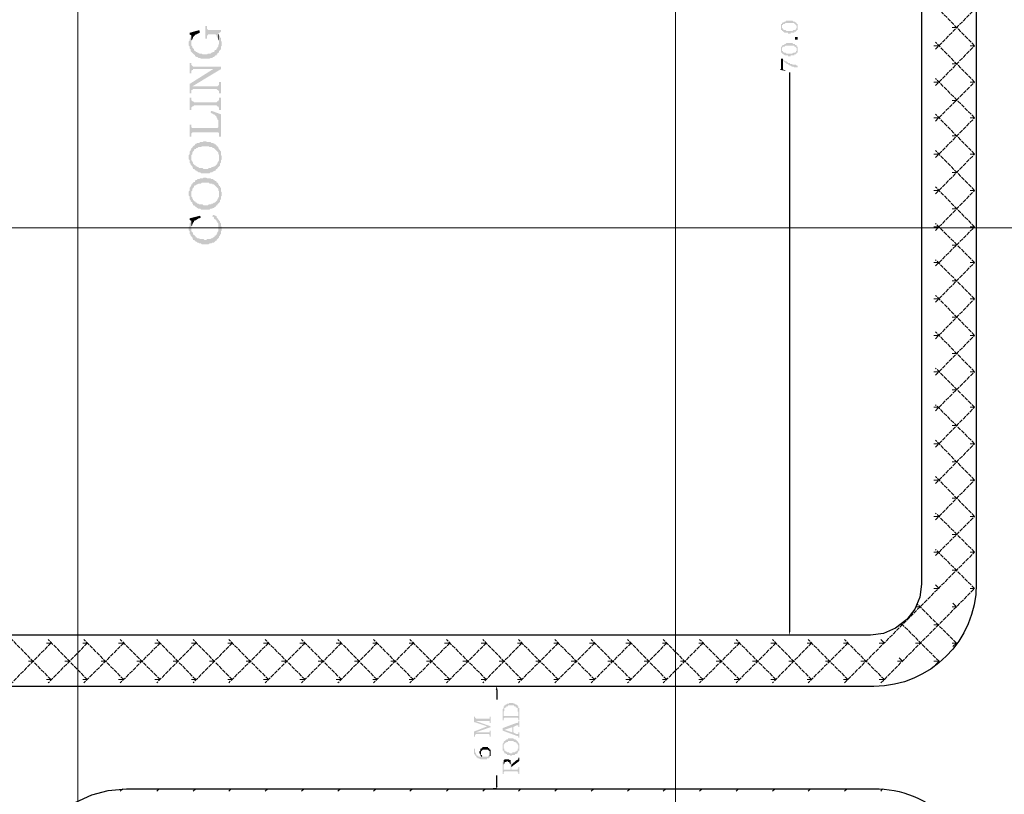
# Model space of a CAD drawing. Units: millimetres. Extents: x 946 to 91469, y 2134 to 53375.
# Drawn here: x 26176 to 28447, y 45390 to 47177 of the extents above; entities that cross this region are included whole.
import ezdxf

# ---------------------------------------------------------------- set-up
doc = ezdxf.new("R2010")
doc.units = ezdxf.units.MM
doc.header["$MEASUREMENT"] = 0
doc.linetypes.add('PDF_IMPORT', pattern=[1, 0.8, -0.2])
doc.layers.add('PDF_Geometry', color=7, linetype='Continuous', true_color=0x008a00)
doc.layers.add('PDF_Solid Fills', color=7, linetype='Continuous')

# ---------------------------------------------------------------- blocks, each defined once
blk = doc.blocks.new('Final_plot_plan')
at = {"layer": 'PDF_Geometry', "transparency": 33554559}
for color, points in [(7, [(26604, 47162.6), (26604, 47132.8), (26608, 47132.8), (26608, 47140.8), (26610, 47140.8), (26610, 47142.7), (26626, 47142.7), (26628, 47142.7), (26630, 47140.8), (26630, 47138.5), (26632, 47136.6), (26632, 47134.7), (26634, 47132.8), (26634, 47144.6), (26640, 47148.9), (26640, 47152.7), (26610, 47152.7), (26610, 47154.6), (26608, 47154.6), (26608, 47162.6)]), (5, [(27932, 47160.7), (27932, 47152.7), (27934, 47152.7), (27934, 47164.6), (27936, 47164.6), (27936, 47166.8), (27938, 47166.8), (27940, 47166.8), (27942, 47168.8), (27944, 47168.8), (27948, 47168.8), (27950, 47168.8), (27954, 47168.8), (27956, 47168.8), (27958, 47168.8), (27960, 47168.8), (27962, 47168.8), (27962, 47166.8), (27964, 47166.8), (27964, 47166.8), (27966, 47164.6), (27966, 47164.6), (27968, 47162.6), (27968, 47160.7), (27968, 47168.8), (27966, 47170.7), (27964, 47170.7), (27964, 47172.6), (27962, 47172.6), (27960, 47172.6), (27960, 47172.6), (27958, 47174.9), (27954, 47174.9), (27952, 47174.9), (27948, 47174.9), (27946, 47174.9), (27944, 47174.9), (27942, 47172.6), (27940, 47172.6), (27940, 47172.6), (27938, 47170.7), (27936, 47170.7), (27936, 47170.7), (27934, 47168.8), (27934, 47166.8), (27932, 47166.8)]), (5, [(27934, 47152.7), (27934, 47150.8), (27936, 47150.8), (27936, 47148.9), (27938, 47148.9), (27938, 47148.9), (27940, 47146.6), (27942, 47146.6), (27944, 47146.6), (27948, 47146.6), (27948, 47144.6), (27950, 47144.6), (27952, 47144.6), (27954, 47144.6), (27954, 47146.6), (27958, 47146.6), (27960, 47146.6), (27962, 47146.6), (27962, 47148.9), (27964, 47148.9), (27966, 47148.9), (27966, 47150.8), (27968, 47150.8), (27968, 47152.7), (27970, 47152.7), (27970, 47166.8), (27968, 47166.8), (27968, 47156.9), (27966, 47156.9), (27966, 47154.6), (27964, 47152.7), (27962, 47152.7), (27960, 47152.7), (27958, 47150.8), (27956, 47150.8), (27952, 47150.8), (27950, 47150.8), (27946, 47150.8), (27944, 47150.8), (27944, 47150.8), (27942, 47152.7), (27940, 47152.7), (27938, 47152.7), (27938, 47154.6), (27936, 47154.6), (27936, 47156.9), (27934, 47156.9), (27934, 47160.7)]), (7, [(26566, 47122.8), (26566, 47116.7), (26568, 47114.8), (26568, 47110.6), (26570, 47108.7), (26570, 47104.8), (26572, 47102.5), (26572, 47140.8), (26572, 47138.5), (26570, 47136.6), (26570, 47134.7), (26568, 47132.8), (26568, 47128.6), (26566, 47126.6), (26566, 47124.7)]), (7, [(26568, 47146.6), (26568, 47142.7), (26572, 47140.8), (26572, 47128.6), (26574, 47130.9), (26574, 47132.8), (26576, 47134.7), (26576, 47136.6), (26578, 47138.5), (26578, 47138.5), (26580, 47140.8), (26582, 47142.7), (26584, 47142.7), (26586, 47144.6), (26588, 47144.6), (26590, 47146.6), (26592, 47146.6), (26590, 47152.7)]), (7, [(26572, 47102.5), (26574, 47100.6), (26574, 47100.6), (26576, 47098.7), (26578, 47096.8), (26578, 47096.8), (26580, 47094.9), (26580, 47092.6), (26582, 47092.6), (26584, 47090.7), (26586, 47090.7), (26588, 47088.7), (26592, 47088.7), (26594, 47086.8), (26604, 47086.8), (26614, 47086.8), (26616, 47088.7), (26620, 47088.7), (26622, 47090.7), (26624, 47090.7), (26626, 47092.6), (26628, 47094.9), (26630, 47094.9), (26630, 47096.8), (26632, 47096.8), (26632, 47098.7), (26634, 47100.6), (26636, 47102.5), (26636, 47104.8), (26638, 47106.7), (26638, 47106.7), (26640, 47108.7), (26640, 47114.8), (26642, 47116.7), (26642, 47124.7), (26640, 47128.6), (26640, 47134.7), (26638, 47136.6), (26638, 47138.5), (26636, 47140.8), (26636, 47142.7), (26636, 47120.5), (26634, 47118.6), (26634, 47114.8), (26632, 47112.9), (26632, 47110.6), (26630, 47110.6), (26630, 47108.7), (26628, 47106.7), (26626, 47106.7), (26626, 47104.8), (26624, 47102.5), (26622, 47102.5), (26620, 47100.6), (26618, 47100.6), (26616, 47098.7), (26610, 47098.7), (26608, 47096.8), (26598, 47096.8), (26596, 47098.7), (26590, 47098.7), (26588, 47100.6), (26586, 47100.6), (26584, 47102.5), (26582, 47102.5), (26582, 47104.8), (26580, 47104.8), (26578, 47106.7), (26578, 47108.7), (26576, 47110.6), (26576, 47110.6), (26574, 47112.9), (26574, 47114.8), (26572, 47116.7), (26572, 47122.8)]), (7, [(26634, 47132.8), (26634, 47130.9), (26636, 47128.6), (26636, 47124.7), (26636, 47142.7), (26634, 47142.7), (26634, 47144.6)]), (5, [(27932, 47108.7), (27932, 47100.6), (27934, 47100.6), (27934, 47112.9), (27936, 47112.9), (27936, 47114.8), (27938, 47114.8), (27940, 47114.8), (27942, 47116.7), (27944, 47116.7), (27948, 47116.7), (27950, 47116.7), (27954, 47116.7), (27956, 47116.7), (27958, 47116.7), (27960, 47116.7), (27962, 47116.7), (27962, 47114.8), (27964, 47114.8), (27964, 47114.8), (27966, 47112.9), (27966, 47112.9), (27968, 47110.6), (27968, 47108.7), (27968, 47116.7), (27966, 47118.6), (27964, 47118.6), (27964, 47120.5), (27962, 47120.5), (27960, 47120.5), (27960, 47120.5), (27958, 47122.8), (27954, 47122.8), (27952, 47122.8), (27948, 47122.8), (27946, 47122.8), (27944, 47122.8), (27942, 47120.5), (27940, 47120.5), (27940, 47120.5), (27938, 47118.6), (27936, 47118.6), (27936, 47118.6), (27934, 47116.7), (27934, 47114.8), (27932, 47114.8)]), (5, [(27934, 47100.6), (27934, 47098.7), (27936, 47098.7), (27936, 47096.8), (27938, 47096.8), (27938, 47096.8), (27940, 47094.9), (27942, 47094.9), (27944, 47094.9), (27948, 47094.9), (27948, 47092.6), (27950, 47092.6), (27952, 47092.6), (27954, 47092.6), (27954, 47094.9), (27958, 47094.9), (27960, 47094.9), (27962, 47094.9), (27962, 47096.8), (27964, 47096.8), (27966, 47096.8), (27966, 47098.7), (27968, 47098.7), (27968, 47100.6), (27970, 47100.6), (27970, 47114.8), (27968, 47114.8), (27968, 47104.8), (27966, 47104.8), (27966, 47102.5), (27964, 47100.6), (27962, 47100.6), (27960, 47100.6), (27958, 47098.7), (27956, 47098.7), (27952, 47098.7), (27950, 47098.7), (27946, 47098.7), (27944, 47098.7), (27944, 47098.7), (27942, 47100.6), (27940, 47100.6), (27938, 47100.6), (27938, 47102.5), (27936, 47102.5), (27936, 47104.8), (27934, 47104.8), (27934, 47108.7)]), (5, [(27964, 47132.8), (27964, 47136.6), (27966, 47136.6), (27968, 47136.6), (27970, 47136.6), (27970, 47130.9), (27968, 47130.9), (27966, 47130.9), (27964, 47130.9)]), (7, [(26568, 47076.9), (26568, 47052.8), (26572, 47052.8), (26572, 47058.9), (26574, 47060.8), (26576, 47060.8), (26576, 47062.7), (26640, 47062.7), (26640, 47068.8), (26580, 47068.8), (26576, 47068.8), (26576, 47068.8), (26574, 47070.7), (26572, 47072.7), (26572, 47076.9)]), (5, [(27930, 47062.7), (27930, 47060.8), (27942, 47058.9), (27942, 47060.8), (27938, 47060.8), (27938, 47060.8), (27936, 47062.7), (27936, 47086.8), (27932, 47086.8), (27932, 47062.7)]), (5, [(27936, 47084.5), (27936, 47082.6), (27938, 47080.7), (27938, 47080.7), (27940, 47078.8), (27942, 47078.8), (27942, 47076.9), (27944, 47076.9), (27944, 47074.6), (27946, 47074.6), (27948, 47074.6), (27948, 47072.7), (27950, 47072.7), (27950, 47072.7), (27952, 47070.7), (27954, 47070.7), (27954, 47070.7), (27956, 47068.8), (27958, 47068.8), (27960, 47068.8), (27960, 47068.8), (27962, 47066.5), (27964, 47066.5), (27966, 47066.5), (27968, 47066.5), (27970, 47066.5), (27970, 47070.7), (27968, 47070.7), (27966, 47072.7), (27964, 47072.7), (27962, 47072.7), (27960, 47072.7), (27958, 47072.7), (27958, 47074.6), (27956, 47074.6), (27954, 47074.6), (27952, 47074.6), (27952, 47076.9), (27950, 47076.9), (27948, 47076.9), (27948, 47078.8), (27946, 47078.8), (27946, 47078.8), (27944, 47080.7), (27942, 47080.7), (27942, 47080.7), (27940, 47082.6), (27938, 47082.6), (27938, 47084.5)]), (7, [(26568, 47028.6), (26568, 47006.8), (26572, 47006.8), (26572, 47014.9), (26574, 47014.9), (26574, 47022.9), (26640, 47062.7), (26622, 47062.7)]), (7, [(26574, 47014.9), (26576, 47016.8), (26630, 47016.8), (26632, 47014.9), (26634, 47014.9), (26634, 47012.6), (26636, 47012.6), (26636, 47006.8), (26640, 47006.8), (26640, 47032.8), (26636, 47032.8), (26636, 47026.7), (26634, 47024.8), (26634, 47024.8), (26632, 47022.9), (26574, 47022.9)]), (7, [(26568, 46996.9), (26568, 46968.5), (26572, 46968.5), (26572, 46974.7), (26574, 46976.6), (26576, 46976.6), (26578, 46978.9), (26630, 46978.9), (26632, 46976.6), (26634, 46976.6), (26634, 46974.7), (26636, 46974.7), (26636, 46968.5), (26640, 46968.5), (26640, 46996.9), (26636, 46996.9), (26636, 46990.7), (26634, 46990.7), (26634, 46988.8), (26632, 46988.8), (26632, 46988.8), (26630, 46986.5), (26578, 46986.5), (26576, 46988.8), (26574, 46988.8), (26572, 46990.7), (26572, 46996.9)]), (7, [(26616, 46962.8), (26616, 46962.8), (26618, 46960.9), (26620, 46960.9), (26622, 46958.6), (26624, 46958.6), (26626, 46956.7), (26626, 46956.7), (26628, 46954.7), (26630, 46952.8), (26630, 46950.5), (26632, 46948.6), (26632, 46946.7), (26634, 46944.8), (26634, 46932.5), (26636, 46914.5), (26636, 46906.9), (26640, 46906.9), (26640, 46958.6), (26618, 46966.6)]), (7, [(26568, 46934.8), (26568, 46906.9), (26572, 46906.9), (26572, 46914.5), (26574, 46916.8), (26576, 46916.8), (26634, 46916.8), (26634, 46916.8), (26636, 46914.5), (26634, 46932.5), (26634, 46928.7), (26632, 46926.8), (26574, 46926.8), (26574, 46926.8), (26572, 46928.7), (26572, 46934.8)]), (7, [(26566, 46860.6), (26566, 46854.8), (26568, 46852.5), (26568, 46846.8), (26570, 46844.9), (26570, 46842.6), (26572, 46840.6), (26572, 46864.8), (26574, 46866.7), (26574, 46870.5), (26576, 46872.8), (26576, 46872.8), (26578, 46874.7), (26578, 46876.6), (26580, 46878.6), (26582, 46878.6), (26584, 46880.8), (26586, 46880.8), (26588, 46882.8), (26594, 46882.8), (26596, 46884.7), (26604, 46884.7), (26612, 46884.7), (26614, 46882.8), (26620, 46882.8), (26620, 46880.8), (26624, 46880.8), (26626, 46878.6), (26628, 46876.6), (26628, 46876.6), (26630, 46874.7), (26632, 46872.8), (26632, 46872.8), (26634, 46870.5), (26634, 46866.7), (26636, 46864.8), (26636, 46838.7), (26638, 46840.6), (26638, 46844.9), (26640, 46846.8), (26640, 46852.5), (26642, 46854.8), (26642, 46862.9), (26640, 46864.8), (26640, 46872.8), (26638, 46874.7), (26638, 46876.6), (26636, 46876.6), (26636, 46878.6), (26634, 46880.8), (26634, 46882.8), (26632, 46884.7), (26630, 46884.7), (26630, 46886.6), (26628, 46888.9), (26626, 46888.9), (26626, 46890.8), (26624, 46890.8), (26622, 46892.7), (26618, 46892.7), (26616, 46894.6), (26608, 46894.6), (26606, 46896.5), (26600, 46896.5), (26598, 46894.6), (26592, 46894.6), (26590, 46892.7), (26586, 46892.7), (26584, 46890.8), (26582, 46890.8), (26580, 46888.9), (26580, 46886.6), (26578, 46886.6), (26576, 46884.7), (26574, 46882.8), (26574, 46880.8), (26572, 46880.8), (26572, 46878.6), (26570, 46876.6), (26570, 46874.7), (26568, 46872.8), (26568, 46866.7), (26566, 46864.8), (26566, 46862.9)]), (7, [(26572, 46840.6), (26574, 46838.7), (26574, 46836.8), (26576, 46834.5), (26576, 46832.6), (26578, 46832.6), (26580, 46830.7), (26582, 46828.8), (26584, 46828.8), (26584, 46826.9), (26586, 46826.9), (26588, 46824.6), (26592, 46824.6), (26594, 46822.7), (26604, 46822.7), (26614, 46822.7), (26616, 46824.6), (26620, 46824.6), (26622, 46826.9), (26624, 46826.9), (26626, 46828.8), (26628, 46828.8), (26628, 46830.7), (26630, 46832.6), (26632, 46832.6), (26632, 46834.5), (26634, 46836.8), (26636, 46838.7), (26636, 46858.6), (26636, 46852.5), (26634, 46850.6), (26634, 46848.7), (26632, 46846.8), (26632, 46844.9), (26630, 46842.6), (26628, 46840.6), (26628, 46840.6), (26626, 46838.7), (26624, 46838.7), (26622, 46836.8), (26618, 46836.8), (26618, 46834.5), (26612, 46834.5), (26610, 46832.6), (26600, 46832.6), (26598, 46834.5), (26590, 46834.5), (26588, 46836.8), (26586, 46836.8), (26586, 46836.8), (26584, 46838.7), (26582, 46838.7), (26582, 46840.6), (26580, 46840.6), (26578, 46842.6), (26576, 46844.9), (26576, 46846.8), (26574, 46848.7), (26574, 46850.6), (26572, 46852.5), (26572, 46860.6)]), (7, [(26566, 46776.7), (26566, 46770.6), (26568, 46768.7), (26568, 46762.5), (26570, 46760.6), (26570, 46758.7), (26572, 46756.8), (26572, 46780.5), (26574, 46782.8), (26574, 46786.7), (26576, 46788.6), (26576, 46788.6), (26578, 46790.9), (26578, 46792.8), (26580, 46794.7), (26582, 46794.7), (26584, 46796.6), (26586, 46796.6), (26588, 46798.5), (26594, 46798.5), (26596, 46800.8), (26604, 46800.8), (26612, 46800.8), (26614, 46798.5), (26620, 46798.5), (26620, 46796.6), (26624, 46796.6), (26626, 46794.7), (26628, 46792.8), (26628, 46792.8), (26630, 46790.9), (26632, 46788.6), (26632, 46788.6), (26634, 46786.7), (26634, 46782.8), (26636, 46780.5), (26636, 46754.9), (26638, 46756.8), (26638, 46760.6), (26640, 46762.5), (26640, 46768.7), (26642, 46770.6), (26642, 46778.6), (26640, 46780.5), (26640, 46788.6), (26638, 46790.9), (26638, 46792.8), (26636, 46792.8), (26636, 46794.7), (26634, 46796.6), (26634, 46798.5), (26632, 46800.8), (26630, 46800.8), (26630, 46802.7), (26628, 46804.7), (26626, 46804.7), (26626, 46806.6), (26624, 46806.6), (26622, 46808.9), (26618, 46808.9), (26616, 46810.8), (26608, 46810.8), (26606, 46812.7), (26600, 46812.7), (26598, 46810.8), (26592, 46810.8), (26590, 46808.9), (26586, 46808.9), (26584, 46806.6), (26582, 46806.6), (26580, 46804.7), (26580, 46802.7), (26578, 46802.7), (26576, 46800.8), (26574, 46798.5), (26574, 46796.6), (26572, 46796.6), (26572, 46794.7), (26570, 46792.8), (26570, 46790.9), (26568, 46788.6), (26568, 46782.8), (26566, 46780.5), (26566, 46778.6)]), (7, [(26572, 46756.8), (26574, 46754.9), (26574, 46752.6), (26576, 46750.7), (26576, 46748.8), (26578, 46748.8), (26580, 46746.8), (26582, 46744.6), (26584, 46744.6), (26584, 46742.6), (26586, 46742.6), (26588, 46740.7), (26592, 46740.7), (26594, 46738.8), (26604, 46738.8), (26614, 46738.8), (26616, 46740.7), (26620, 46740.7), (26622, 46742.6), (26624, 46742.6), (26626, 46744.6), (26628, 46744.6), (26628, 46746.8), (26630, 46748.8), (26632, 46748.8), (26632, 46750.7), (26634, 46752.6), (26636, 46754.9), (26636, 46774.8), (26636, 46768.7), (26634, 46766.8), (26634, 46764.8), (26632, 46762.5), (26632, 46760.6), (26630, 46758.7), (26628, 46756.8), (26628, 46756.8), (26626, 46754.9), (26624, 46754.9), (26622, 46752.6), (26618, 46752.6), (26618, 46750.7), (26612, 46750.7), (26610, 46748.8), (26600, 46748.8), (26598, 46750.7), (26590, 46750.7), (26588, 46752.6), (26586, 46752.6), (26586, 46752.6), (26584, 46754.9), (26582, 46754.9), (26582, 46756.8), (26580, 46756.8), (26578, 46758.7), (26576, 46760.6), (26576, 46762.5), (26574, 46764.8), (26574, 46766.8), (26572, 46768.7), (26572, 46776.7)]), (7, [(26566, 46694.8), (26566, 46690.6), (26568, 46688.7), (26568, 46682.5), (26570, 46680.6), (26570, 46678.7), (26572, 46676.8), (26572, 46712.8), (26570, 46710.9), (26570, 46708.6), (26568, 46706.6), (26568, 46700.5), (26566, 46698.6), (26566, 46696.7)]), (7, [(26568, 46718.5), (26568, 46714.7), (26572, 46712.8), (26572, 46700.5), (26574, 46702.8), (26574, 46706.6), (26576, 46706.6), (26576, 46708.6), (26578, 46710.9), (26578, 46712.8), (26580, 46712.8), (26582, 46714.7), (26584, 46714.7), (26584, 46716.6), (26586, 46716.6), (26588, 46718.5), (26590, 46718.5), (26594, 46720.8), (26592, 46724.6)]), (7, [(26572, 46676.8), (26574, 46674.9), (26574, 46672.6), (26576, 46670.7), (26576, 46668.7), (26578, 46668.7), (26580, 46666.8), (26582, 46664.5), (26584, 46664.5), (26586, 46662.6), (26588, 46662.6), (26590, 46660.7), (26594, 46660.7), (26596, 46658.8), (26604, 46658.8), (26612, 46658.8), (26614, 46660.7), (26618, 46660.7), (26620, 46662.6), (26624, 46662.6), (26626, 46664.5), (26628, 46666.8), (26630, 46666.8), (26630, 46668.7), (26632, 46670.7), (26634, 46672.6), (26634, 46672.6), (26636, 46674.9), (26636, 46676.8), (26638, 46678.7), (26638, 46680.6), (26640, 46682.5), (26640, 46688.7), (26642, 46690.6), (26642, 46698.6), (26640, 46700.5), (26640, 46706.6), (26638, 46708.6), (26638, 46710.9), (26636, 46712.8), (26636, 46714.7), (26634, 46696.7), (26634, 46688.7), (26632, 46686.7), (26632, 46684.8), (26630, 46682.5), (26630, 46680.6), (26628, 46678.7), (26626, 46678.7), (26626, 46676.8), (26624, 46674.9), (26622, 46674.9), (26620, 46672.6), (26618, 46672.6), (26616, 46670.7), (26608, 46670.7), (26606, 46668.7), (26602, 46668.7), (26600, 46670.7), (26592, 46670.7), (26590, 46672.6), (26586, 46672.6), (26586, 46672.6), (26584, 46674.9), (26582, 46674.9), (26582, 46676.8), (26580, 46678.7), (26578, 46680.6), (26576, 46680.6), (26576, 46684.8), (26574, 46686.7), (26574, 46686.7), (26572, 46688.7), (26572, 46694.8)]), (7, [(26620, 46722.7), (26622, 46722.7), (26624, 46720.8), (26624, 46718.5), (26626, 46716.6), (26628, 46716.6), (26628, 46714.7), (26630, 46712.8), (26630, 46710.9), (26632, 46710.9), (26632, 46708.6), (26634, 46706.6), (26634, 46696.7), (26636, 46714.7), (26634, 46714.7), (26634, 46716.6), (26632, 46718.5), (26630, 46720.8), (26630, 46722.7), (26628, 46724.6), (26626, 46724.6), (26624, 46726.6), (26622, 46726.6)]), (7, [(27292, 45592.5), (27292, 45576.8), (27292, 45580.6), (27294, 45582.6), (27294, 45588.7), (27296, 45588.7), (27296, 45590.6), (27298, 45590.6), (27298, 45592.5), (27300, 45592.5), (27302, 45592.5), (27302, 45594.8), (27304, 45594.8), (27306, 45594.8), (27308, 45594.8), (27310, 45594.8), (27312, 45594.8), (27314, 45594.8), (27316, 45594.8), (27316, 45592.5), (27318, 45592.5), (27320, 45592.5), (27320, 45590.6), (27322, 45590.6), (27322, 45588.7), (27324, 45588.7), (27324, 45580.6), (27326, 45580.6), (27326, 45562.7), (27326, 45592.5), (27324, 45592.5), (27324, 45594.8), (27322, 45596.7), (27320, 45596.7), (27320, 45596.7), (27318, 45598.6), (27316, 45598.6), (27316, 45598.6), (27314, 45600.6), (27312, 45600.6), (27310, 45600.6), (27308, 45600.6), (27306, 45600.6), (27304, 45600.6), (27304, 45598.6), (27302, 45598.6), (27300, 45598.6), (27300, 45598.6), (27298, 45596.7), (27296, 45596.7), (27296, 45594.8), (27294, 45594.8), (27294, 45592.5)]), (7, [(27290, 45574.5), (27290, 45560.7), (27292, 45560.7), (27292, 45564.6), (27294, 45566.9), (27322, 45566.9), (27324, 45566.9), (27324, 45566.9), (27326, 45564.6), (27326, 45570.7), (27292, 45570.7), (27292, 45592.5), (27292, 45588.7), (27290, 45586.8), (27290, 45576.8)]), (7, [(27326, 45562.7), (27326, 45560.7), (27328, 45560.7), (27328, 45588.7), (27326, 45588.7), (27326, 45590.6)]), (7, [(27224, 45568.8), (27224, 45556.5), (27254, 45546.6), (27262, 45544.7), (27262, 45546.6), (27228, 45558.8), (27228, 45564.6), (27226, 45566.9), (27226, 45568.8)]), (7, [(27228, 45564.6), (27228, 45558.8), (27256, 45558.8), (27258, 45558.8), (27260, 45558.8), (27260, 45554.6), (27262, 45554.6), (27262, 45568.8), (27260, 45568.8), (27260, 45564.6), (27258, 45564.6), (27256, 45564.6), (27230, 45564.6)]), (7, [(27290, 45542.7), (27294, 45538.5), (27312, 45544.7), (27312, 45532.8), (27314, 45544.7), (27322, 45548.9), (27324, 45548.9), (27326, 45548.9), (27326, 45544.7), (27328, 45544.7), (27328, 45558.8), (27326, 45558.8), (27326, 45556.5), (27324, 45554.6), (27322, 45554.6)]), (7, [(27224, 45534.7), (27224, 45522.8), (27226, 45522.8), (27226, 45526.7), (27228, 45528.6), (27228, 45532.8), (27262, 45544.7), (27254, 45546.6)]), (7, [(27228, 45528.6), (27256, 45528.6), (27258, 45528.6), (27258, 45528.6), (27260, 45526.7), (27260, 45522.8), (27262, 45522.8), (27262, 45536.6), (27260, 45536.6), (27260, 45532.8), (27258, 45532.8), (27256, 45532.8), (27228, 45532.8)]), (7, [(27290, 45542.7), (27290, 45536.6), (27322, 45524.7), (27324, 45524.7), (27324, 45524.7), (27326, 45522.8), (27326, 45520.5), (27328, 45520.5), (27328, 45532.8), (27326, 45532.8), (27326, 45528.6), (27324, 45528.6), (27322, 45528.6), (27314, 45532.8), (27314, 45544.7), (27312, 45532.8), (27294, 45538.5)]), (7, [(27290, 45498.7), (27290, 45490.7), (27292, 45490.7), (27292, 45488.8), (27292, 45504.8), (27294, 45504.8), (27294, 45506.8), (27296, 45508.7), (27298, 45508.7), (27298, 45510.6), (27300, 45510.6), (27302, 45510.6), (27302, 45512.9), (27304, 45512.9), (27306, 45512.9), (27308, 45512.9), (27310, 45512.9), (27312, 45512.9), (27314, 45512.9), (27314, 45512.9), (27316, 45510.6), (27318, 45510.6), (27320, 45510.6), (27320, 45508.7), (27322, 45508.7), (27322, 45506.8), (27324, 45506.8), (27324, 45504.8), (27326, 45502.5), (27326, 45488.8), (27326, 45490.7), (27328, 45490.7), (27328, 45506.8), (27326, 45508.7), (27326, 45510.6), (27324, 45510.6), (27324, 45512.9), (27322, 45512.9), (27322, 45514.8), (27320, 45514.8), (27320, 45516.7), (27318, 45516.7), (27316, 45516.7), (27316, 45516.7), (27314, 45518.6), (27312, 45518.6), (27308, 45518.6), (27306, 45518.6), (27304, 45518.6), (27302, 45518.6), (27302, 45516.7), (27300, 45516.7), (27298, 45516.7), (27298, 45514.8), (27296, 45514.8), (27296, 45512.9), (27294, 45512.9), (27294, 45512.9), (27292, 45510.6), (27292, 45508.7), (27290, 45506.8), (27290, 45500.6)]), (7, [(27224, 45494.9), (27224, 45482.6), (27226, 45480.7), (27226, 45478.8), (27228, 45478.8), (27228, 45476.9), (27230, 45476.9), (27230, 45474.6), (27232, 45474.6), (27232, 45472.7), (27234, 45472.7), (27236, 45472.7), (27236, 45472.7), (27238, 45470.8), (27240, 45470.8), (27242, 45470.8), (27246, 45470.8), (27248, 45470.8), (27252, 45470.8), (27254, 45470.8), (27254, 45472.7), (27258, 45472.7), (27258, 45474.6), (27260, 45474.6), (27260, 45484.5), (27260, 45480.7), (27258, 45480.7), (27258, 45478.8), (27256, 45478.8), (27256, 45476.9), (27254, 45476.9), (27250, 45476.9), (27248, 45476.9), (27246, 45476.9), (27244, 45476.9), (27244, 45478.8), (27242, 45478.8), (27242, 45476.9), (27240, 45476.9), (27238, 45476.9), (27236, 45476.9), (27234, 45476.9), (27234, 45478.8), (27232, 45478.8), (27230, 45478.8), (27230, 45480.7), (27228, 45482.6), (27228, 45484.5), (27226, 45486.8), (27226, 45494.9)]), (7, [(27236, 45486.8), (27236, 45484.5), (27238, 45482.6), (27238, 45478.8), (27240, 45478.8), (27240, 45488.8), (27242, 45490.7), (27242, 45490.7), (27244, 45492.6), (27246, 45492.6), (27248, 45492.6), (27250, 45492.6), (27252, 45492.6), (27254, 45492.6), (27256, 45492.6), (27256, 45492.6), (27258, 45490.7), (27258, 45490.7), (27260, 45488.8), (27260, 45476.9), (27262, 45478.8), (27262, 45492.6), (27260, 45492.6), (27260, 45494.9), (27258, 45494.9), (27258, 45496.8), (27256, 45496.8), (27256, 45498.7), (27252, 45498.7), (27250, 45498.7), (27246, 45498.7), (27244, 45498.7), (27244, 45498.7), (27242, 45496.8), (27242, 45496.8), (27240, 45494.9), (27238, 45494.9), (27238, 45490.7), (27236, 45488.8)]), (7, [(27240, 45478.8), (27240, 45476.9), (27242, 45476.9), (27242, 45480.7), (27240, 45480.7), (27240, 45484.5)]), (7, [(27292, 45488.8), (27292, 45488.8), (27294, 45486.8), (27294, 45484.5), (27296, 45484.5), (27296, 45484.5), (27298, 45482.6), (27300, 45482.6), (27300, 45480.7), (27302, 45480.7), (27304, 45480.7), (27306, 45480.7), (27306, 45480.7), (27308, 45478.8), (27310, 45478.8), (27310, 45478.8), (27312, 45480.7), (27314, 45480.7), (27316, 45480.7), (27318, 45480.7), (27318, 45482.6), (27320, 45482.6), (27322, 45482.6), (27322, 45484.5), (27324, 45484.5), (27324, 45486.8), (27326, 45488.8), (27326, 45498.7), (27326, 45494.9), (27324, 45494.9), (27324, 45490.7), (27322, 45490.7), (27322, 45488.8), (27320, 45488.8), (27320, 45488.8), (27318, 45486.8), (27316, 45486.8), (27314, 45486.8), (27312, 45486.8), (27312, 45484.5), (27310, 45484.5), (27308, 45484.5), (27306, 45484.5), (27304, 45486.8), (27302, 45486.8), (27300, 45486.8), (27300, 45486.8), (27298, 45488.8), (27296, 45488.8), (27296, 45490.7), (27294, 45490.7), (27294, 45494.9), (27292, 45494.9), (27292, 45498.7)]), (7, [(27290, 45456.6), (27290, 45436.7), (27292, 45436.7), (27292, 45440.5), (27294, 45442.8), (27324, 45442.8), (27324, 45440.5), (27326, 45440.5), (27326, 45436.7), (27328, 45436.7), (27328, 45452.8), (27326, 45452.8), (27326, 45448.6), (27324, 45448.6), (27324, 45446.6), (27310, 45446.6), (27310, 45464.6), (27308, 45464.6), (27308, 45466.6), (27308, 45446.6), (27292, 45446.6), (27292, 45468.8), (27292, 45464.6), (27290, 45464.6), (27290, 45458.5)]), (7, [(27292, 45468.8), (27292, 45456.6), (27292, 45458.5), (27294, 45460.8), (27294, 45462.7), (27296, 45464.6), (27298, 45464.6), (27298, 45464.6), (27300, 45466.6), (27300, 45466.6), (27302, 45464.6), (27304, 45464.6), (27304, 45464.6), (27306, 45462.7), (27306, 45460.8), (27308, 45458.5), (27308, 45446.6), (27308, 45468.8), (27306, 45468.8), (27306, 45468.8), (27304, 45470.8), (27302, 45470.8), (27300, 45470.8), (27298, 45470.8), (27296, 45470.8), (27294, 45470.8), (27294, 45468.8)]), (7, [(27310, 45458.5), (27310, 45452.8), (27328, 45466.6), (27328, 45474.6), (27326, 45474.6), (27326, 45470.8), (27324, 45470.8), (27324, 45468.8), (27322, 45468.8)])]:
    blk.add_hatch(color=color, dxfattribs=at).paths.add_polyline_path(points)
at = {"layer": 'PDF_Geometry', "color": 254, "lineweight": 5, "true_color": 0xdbdbdb}
for points in [[(26310, 53238.7), (26310, 2936.7)], [(27688, 53238.7), (27688, 2936.7)], [(33168, 46696.7), (19716, 46696.7)]]:
    blk.add_lwpolyline(points, dxfattribs=at)
at = {"layer": 'PDF_Geometry', "color": 5, "lineweight": 25}
blk.add_lwpolyline([(24988, 48394.7, -0.421073), (25224, 48630.5), (28146, 48630.5, -0.421522), (28382, 48394.7), (28382, 45874.7, -0.412167), (28146, 45638.8), (25224, 45638.8, -0.412262), (24988, 45874.7)], format="xyb", dxfattribs=at)
for points in [[(25224, 48512.6), (28138, 48512.6), (28168, 48508.8), (28196, 48496.5), (28222, 48478.5), (28240, 48454.8), (28252, 48426.9), (28256, 48394.7), (28256, 45874.7), (28252, 45844.8), (28240, 45816.9), (28222, 45792.8), (28196, 45772.8), (28168, 45760.6), (28138, 45756.8), (25224, 45756.8)], [(27952, 45764.8), (27952, 47054.7)], [(28136, 45756.8), (27944, 45756.8)]]:
    blk.add_lwpolyline(points, dxfattribs=at)
at = {"layer": 'PDF_Geometry', "linetype": 'PDF_IMPORT', "lineweight": 5, "ltscale": 11.343421}
for points in [[(28288, 47108.7), (28378, 47200.5), (28288, 47292.8)], [(28288, 47024.8), (28378, 47116.7), (28288, 47208.6)], [(28288, 46942.9), (28378, 47032.8), (28288, 47124.7)], [(28288, 46858.6), (28378, 46950.5), (28288, 47040.9)], [(28288, 46774.8), (28378, 46866.7), (28288, 46958.6)], [(28288, 46690.6), (28378, 46782.8), (28288, 46874.7)], [(28288, 46608.6), (28378, 46698.6), (28288, 46790.9)], [(28288, 46524.8), (28378, 46616.7), (28288, 46706.6)], [(28288, 46440.6), (28378, 46532.8), (28288, 46622.8)], [(28288, 46356.7), (28378, 46448.6), (28288, 46540.9)], [(28288, 46274.8), (28378, 46364.7), (28288, 46456.6)], [(28288, 46190.5), (28378, 46282.8), (28288, 46372.8)], [(28288, 46106.7), (28378, 46198.6), (28288, 46288.6)], [(28288, 46022.9), (28378, 46114.7), (28288, 46206.6)], [(28288, 45940.5), (28378, 46030.9), (28288, 46122.8)], [(28078, 45646.9), (28378, 45948.6), (28288, 46038.6)], [(28162, 45646.9), (28378, 45864.7), (28288, 45954.7)], [(28336, 45738.8), (28246, 45828.7)], [(28296, 45696.7), (28210, 45782.8)], [(26248, 45654.5), (26158, 45746.8)], [(26248, 45738.8), (26158, 45646.9)], [(26332, 45654.5), (26242, 45746.8)], [(26332, 45738.8), (26242, 45646.9)], [(26416, 45654.5), (26324, 45746.8)], [(26416, 45738.8), (26324, 45646.9)], [(26500, 45654.5), (26408, 45746.8)], [(26500, 45738.8), (26408, 45646.9)], [(26582, 45654.5), (26492, 45746.8)], [(26582, 45738.8), (26492, 45646.9)], [(26666, 45654.5), (26576, 45746.8)], [(26666, 45738.8), (26576, 45646.9)], [(26750, 45654.5), (26658, 45746.8)], [(26750, 45738.8), (26658, 45646.9)], [(26834, 45654.5), (26742, 45746.8)], [(26834, 45738.8), (26742, 45646.9)], [(26918, 45654.5), (26826, 45746.8)], [(26918, 45738.8), (26826, 45646.9)], [(27000, 45654.5), (26910, 45746.8)], [(27000, 45738.8), (26910, 45646.9)], [(27084, 45654.5), (26992, 45746.8)], [(27084, 45738.8), (26992, 45646.9)], [(27168, 45654.5), (27076, 45746.8)], [(27168, 45738.8), (27076, 45646.9)], [(27252, 45654.5), (27160, 45746.8)], [(27252, 45738.8), (27160, 45646.9)], [(27334, 45654.5), (27244, 45746.8)], [(27334, 45738.8), (27244, 45646.9)], [(27418, 45654.5), (27326, 45746.8)], [(27418, 45738.8), (27326, 45646.9)], [(27502, 45654.5), (27410, 45746.8)], [(27502, 45738.8), (27410, 45646.9)], [(27586, 45654.5), (27494, 45746.8)], [(27586, 45738.8), (27494, 45646.9)], [(27668, 45654.5), (27578, 45746.8)], [(27668, 45738.8), (27578, 45646.9)], [(27752, 45654.5), (27660, 45746.8)], [(27752, 45738.8), (27660, 45646.9)], [(27836, 45654.5), (27744, 45746.8)], [(27836, 45738.8), (27744, 45646.9)], [(27920, 45654.5), (27828, 45746.8)], [(27920, 45738.8), (27828, 45646.9)], [(28002, 45654.5), (27912, 45746.8)], [(28002, 45738.8), (27912, 45646.9)], [(28086.1, 45654.5), (27994, 45746.8)], [(28086.1, 45738.8), (27994, 45646.9)], [(28170, 45654.5), (28078, 45746.8)]]:
    blk.add_lwpolyline(points, dxfattribs=at)
at = {"layer": 'PDF_Geometry', "lineweight": 5}
for points in [[(28336, 47158.8), (28326, 47158.8)], [(28296, 47116.7), (28284, 47116.7)], [(28378, 47116.7), (28368, 47116.7)], [(28336, 47074.6), (28326, 47074.6)], [(28296, 47032.8), (28284, 47032.8)], [(28378, 47032.8), (28368, 47032.8)], [(28336, 46990.7), (28326, 46990.7)], [(28296, 46950.5), (28284, 46950.5)], [(28378, 46950.5), (28368, 46950.5)], [(28336, 46908.8), (28326, 46908.8)], [(28296, 46866.7), (28284, 46866.7)], [(28378, 46866.7), (28368, 46866.7)], [(28336, 46824.6), (28326, 46824.6)], [(28296, 46782.8), (28284, 46782.8)], [(28378, 46782.8), (28368, 46782.8)], [(28336, 46740.7), (28326, 46740.7)], [(28296, 46698.6), (28284, 46698.6)], [(28378, 46698.6), (28368, 46698.6)], [(28336, 46656.9), (28326, 46656.9)], [(28296, 46616.7), (28284, 46616.7)], [(28378, 46616.7), (28368, 46616.7)], [(28336, 46574.6), (28326, 46574.6)], [(28296, 46532.8), (28284, 46532.8)], [(28378, 46532.8), (28368, 46532.8)], [(28336, 46490.7), (28326, 46490.7)], [(28296, 46448.6), (28284, 46448.6)], [(28378, 46448.6), (28368, 46448.6)], [(28336, 46406.9), (28326, 46406.9)], [(28296, 46364.7), (28284, 46364.7)], [(28378, 46364.7), (28368, 46364.7)], [(28336, 46322.6), (28326, 46322.6)], [(28296, 46282.8), (28284, 46282.8)], [(28378, 46282.8), (28368, 46282.8)], [(28336, 46240.7), (28326, 46240.7)], [(28296, 46198.6), (28284, 46198.6)], [(28378, 46198.6), (28368, 46198.6)], [(28336, 46156.9), (28326, 46156.9)], [(28296, 46114.7), (28284, 46114.7)], [(28378, 46114.7), (28368, 46114.7)], [(28336, 46072.6), (28326, 46072.6)], [(28296, 46030.9), (28284, 46030.9)], [(28378, 46030.9), (28368, 46030.9)], [(28336, 45988.8), (28326, 45988.8)], [(28296, 45948.6), (28284, 45948.6)], [(28378, 45948.6), (28368, 45948.6)], [(28336, 45906.8), (28326, 45906.8)], [(28288, 45872.8), (28296, 45864.7), (28284, 45864.7)], [(28378, 45864.7), (28368, 45864.7)], [(28254, 45822.6), (28244, 45822.6)], [(28328, 45830.7), (28336, 45822.6), (28326, 45822.6)], [(28212, 45780.9), (28208, 45780.9)], [(28296, 45780.9), (28284, 45780.9)], [(26248, 45738.8), (26238, 45738.8)], [(26332, 45738.8), (26322, 45738.8)], [(26416, 45738.8), (26404, 45738.8)], [(26500, 45738.8), (26488, 45738.8)], [(26582, 45738.8), (26572, 45738.8)], [(26666, 45738.8), (26656, 45738.8)], [(26750, 45738.8), (26738, 45738.8)], [(26834, 45738.8), (26822, 45738.8)], [(26918, 45738.8), (26906, 45738.8)], [(27000, 45738.8), (26990, 45738.8)], [(27084, 45738.8), (27074, 45738.8)], [(27168, 45738.8), (27156, 45738.8)], [(27252, 45738.8), (27240, 45738.8)], [(27334, 45738.8), (27324, 45738.8)], [(27418, 45738.8), (27408, 45738.8)], [(27502, 45738.8), (27490, 45738.8)], [(27586, 45738.8), (27574, 45738.8)], [(27668, 45738.8), (27658, 45738.8)], [(27752, 45738.8), (27742, 45738.8)], [(27836, 45738.8), (27824, 45738.8)], [(27920, 45738.8), (27908, 45738.8)], [(28002, 45738.8), (27992, 45738.8)], [(28086.1, 45738.8), (28076, 45738.8)], [(28162, 45746.8), (28170, 45738.8), (28158, 45738.8)], [(28254, 45738.8), (28242, 45738.8)], [(28328, 45730.7), (28336, 45738.8), (28326, 45738.8)], [(26208, 45696.7), (26196, 45696.7)], [(26290, 45696.7), (26280, 45696.7)], [(26374, 45696.7), (26364, 45696.7)], [(26458, 45696.7), (26446, 45696.7)], [(26542, 45696.7), (26530, 45696.7)], [(26624, 45696.7), (26614, 45696.7)], [(26708, 45696.7), (26698, 45696.7)], [(26792, 45696.7), (26780, 45696.7)], [(26876, 45696.7), (26864, 45696.7)], [(26958, 45696.7), (26948, 45696.7)], [(27042, 45696.7), (27032, 45696.7)], [(27126, 45696.7), (27114, 45696.7)], [(27210, 45696.7), (27198, 45696.7)], [(27292, 45696.7), (27282, 45696.7)], [(27376, 45696.7), (27366, 45696.7)], [(27460, 45696.7), (27448, 45696.7)], [(27544, 45696.7), (27532, 45696.7)], [(27626, 45696.7), (27616, 45696.7)], [(27710, 45696.7), (27700, 45696.7)], [(27794, 45696.7), (27782, 45696.7)], [(27878, 45696.7), (27866, 45696.7)], [(27960, 45696.7), (27950, 45696.7)], [(28044, 45696.7), (28034, 45696.7)], [(28128, 45696.7), (28116, 45696.7)], [(28204, 45704.7), (28212, 45696.7), (28200, 45696.7)], [(28288, 45688.6), (28296, 45696.7), (28284, 45696.7)], [(28246, 45662.6), (28248, 45662.6)], [(26248, 45654.5), (26238, 45654.5)], [(26332, 45654.5), (26322, 45654.5)], [(26416, 45654.5), (26404, 45654.5)], [(26500, 45654.5), (26488, 45654.5)], [(26582, 45654.5), (26572, 45654.5)], [(26666, 45654.5), (26656, 45654.5)], [(26750, 45654.5), (26738, 45654.5)], [(26834, 45654.5), (26822, 45654.5)], [(26918, 45654.5), (26906, 45654.5)], [(27000, 45654.5), (26990, 45654.5)], [(27084, 45654.5), (27074, 45654.5)], [(27168, 45654.5), (27156, 45654.5)], [(27252, 45654.5), (27240, 45654.5)], [(27334, 45654.5), (27324, 45654.5)], [(27418, 45654.5), (27408, 45654.5)], [(27502, 45654.5), (27490, 45654.5)], [(27586, 45654.5), (27574, 45654.5)], [(27668, 45654.5), (27658, 45654.5)], [(27752, 45654.5), (27742, 45654.5)], [(27836, 45654.5), (27824, 45654.5)], [(27920, 45654.5), (27908, 45654.5)], [(28002, 45654.5), (27992, 45654.5)], [(28086.1, 45654.5), (28076, 45654.5)], [(28170, 45654.5), (28158, 45654.5)], [(26414, 45402.6), (26408, 45396.9)], [(26498, 45402.6), (26492, 45396.9)], [(26582, 45402.6), (26576, 45396.9)], [(26664, 45402.6), (26658, 45396.9)], [(26748, 45402.6), (26742, 45396.9)], [(26832, 45402.6), (26826, 45396.9)], [(26916, 45402.6), (26910, 45396.9)], [(26998, 45402.6), (26992, 45396.9)], [(27082, 45402.6), (27076, 45396.9)], [(27166, 45402.6), (27160, 45396.9)], [(27250, 45402.6), (27244, 45396.9)], [(27332, 45402.6), (27326, 45396.9)], [(27416, 45402.6), (27410, 45396.9)], [(27500, 45402.6), (27494, 45396.9)], [(27584, 45402.6), (27578, 45396.9)], [(27666, 45402.6), (27660, 45396.9)], [(27750, 45402.6), (27744, 45396.9)], [(27834, 45402.6), (27828, 45396.9)], [(27918, 45402.6), (27912, 45396.9)], [(28000, 45402.6), (27994, 45396.9)], [(28084, 45402.6), (28078, 45396.9)], [(28166, 45402.6), (28162, 45396.9)]]:
    blk.add_lwpolyline(points, dxfattribs=at)
at = {"layer": 'PDF_Geometry', "color": 7, "lineweight": 25}
for points in [[(27274, 45638.8), (27268, 45638.8)], [(27276, 45630.8), (27276, 45608.6)], [(27276, 45408.7), (27276, 45432.9)], [(27274, 45402.6), (27268, 45402.6)]]:
    blk.add_lwpolyline(points, dxfattribs=at)
at = {"layer": 'PDF_Geometry', "color": 5, "lineweight": 25}
blk.add_lwpolyline([(28146, 44378.8), (26422, 44378.8, -0.404597), (26186, 44614.7), (26186, 45166.8), (26190, 45208.9), (26200, 45246.8), (26218, 45284.7), (26242, 45318.8), (26270, 45348.6), (26304, 45370.8), (26342, 45388.8), (26380, 45398.8), (26422, 45402.6), (28146, 45402.6, -0.421522), (28382, 45166.8), (28382, 44614.7, -0.412167)], format="xyb", close=True, dxfattribs=at)
at = {"layer": 'PDF_Solid Fills', "color": 5, "lineweight": 25, "transparency": 33554559}
blk.add_solid([(27950, 45764.8), (27952, 45764.8), (27952, 45756.8)], dxfattribs=at)
at = {"layer": 'PDF_Solid Fills', "lineweight": 25, "transparency": 33554559}
for points in [[(27274, 45630.8), (27278, 45630.8), (27276, 45638.8)], [(27274, 45408.7), (27278, 45408.7), (27276, 45402.6)]]:
    blk.add_solid(points, dxfattribs=at)

msp = doc.modelspace()

# ---------------------------------------------------------------- block references
msp.add_blockref('Final_plot_plan', (0, 0))

doc.saveas('drawing.dxf')
